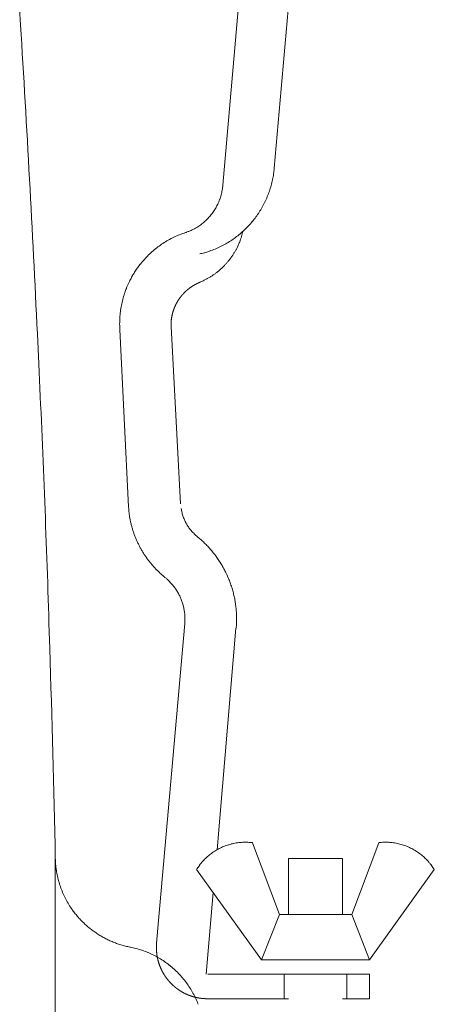
# Model space of a CAD drawing. Units: millimetres. Extents: x 0 to 4200, y 0 to 5940.
# Drawn here: x 927 to 944, y 5102 to 5142 of the extents above; entities that cross this region are included whole.
import ezdxf

# ---------------------------------------------------------------- set-up
doc = ezdxf.new("R2010")
doc.units = ezdxf.units.MM
doc.header["$LTSCALE"] = 10
doc.layers.add('MODEL', color=7, linetype='Continuous', lineweight=20)

msp = doc.modelspace()

# ---------------------------------------------------------------- linework, layer by layer
at = {"layer": 'MODEL', "linetype": 'Continuous'}
for p, q in [((934.91, 5135.258), (936.157, 5149.521)), ((937.769, 5144.539), (937.018, 5135.961)), ((926.613, 5141.841), (926.6, 5142.045)), ((926.613, 5141.841), (926.6, 5142.045)), ((937.017, 5135.945), (937.018, 5135.961)), ((936.949, 5135.487), (936.951, 5135.495)), ((936.991, 5135.723), (936.992, 5135.73)), ((934.885, 5135.061), (934.886, 5135.065)), ((934.9, 5135.159), (934.9, 5135.162)), ((934.909, 5135.252), (934.91, 5135.258)), ((936.892, 5135.25), (936.892, 5135.251)), ((934.781, 5134.671), (934.781, 5134.671)), ((934.814, 5134.766), (934.814, 5134.767)), ((934.842, 5134.863), (934.842, 5134.863)), ((934.866, 5134.962), (934.866, 5134.962)), ((936.735, 5134.793), (936.735, 5134.793)), ((936.82, 5135.018), (936.82, 5135.019)), ((934.744, 5134.578), (934.744, 5134.578)), ((936.526, 5134.361), (936.526, 5134.362)), ((936.637, 5134.573), (936.637, 5134.574)), ((934.309, 5133.91), (934.309, 5133.91)), ((936.403, 5134.157), (936.403, 5134.157)), ((933.75, 5133.48), (933.75, 5133.48)), ((933.839, 5133.531), (933.839, 5133.531)), ((933.925, 5133.585), (933.925, 5133.585)), ((934.008, 5133.643), (934.008, 5133.643)), ((934.088, 5133.705), (934.088, 5133.705)), ((934.165, 5133.77), (934.165, 5133.77)), ((934.238, 5133.838), (934.238, 5133.838)), ((932.902, 5133.129), (932.901, 5133.129)), ((933.139, 5133.234), (933.138, 5133.234)), ((933.401, 5133.329), (933.385, 5133.323)), ((933.401, 5133.329), (933.423, 5133.336)), ((933.55, 5133.384), (933.565, 5133.391)), ((933.659, 5133.433), (933.659, 5133.433)), ((935.43, 5133.12), (935.43, 5133.12)), ((935.618, 5133.267), (935.618, 5133.268)), ((935.639, 5133.038), (935.641, 5133.045)), ((935.678, 5133.156), (935.679, 5133.159)), ((935.709, 5133.266), (935.71, 5133.269)), ((935.735, 5133.37), (935.737, 5133.377)), ((932.248, 5132.732), (932.247, 5132.732)), ((932.456, 5132.878), (932.455, 5132.877)), ((932.674, 5133.01), (932.673, 5133.01)), ((934.594, 5132.647), (934.595, 5132.647)), ((934.815, 5132.746), (934.816, 5132.746)), ((935.029, 5132.858), (935.029, 5132.859)), ((935.234, 5132.983), (935.234, 5132.983)), ((935.467, 5132.646), (935.467, 5132.647)), ((935.519, 5132.75), (935.525, 5132.763)), ((935.584, 5132.895), (935.592, 5132.915)), ((931.866, 5132.404), (931.866, 5132.404)), ((932.051, 5132.574), (932.051, 5132.574)), ((934.146, 5132.492), (934.153, 5132.494)), ((934.345, 5132.553), (934.367, 5132.561)), ((935.351, 5132.447), (935.351, 5132.447)), ((935.411, 5132.546), (935.411, 5132.546)), ((931.531, 5132.033), (931.511, 5132.008)), ((931.692, 5132.224), (931.692, 5132.223)), ((931.198, 5131.541), (931.168, 5131.487)), ((934.274, 5131.432), (934.274, 5131.432)), ((934.374, 5131.491), (934.375, 5131.491)), ((934.472, 5131.553), (934.472, 5131.553)), ((934.567, 5131.618), (934.567, 5131.618)), ((934.659, 5131.687), (934.659, 5131.687)), ((934.749, 5131.759), (934.749, 5131.759)), ((930.966, 5131.063), (930.955, 5131.033)), ((931.081, 5131.32), (931.068, 5131.292)), ((933.966, 5131.282), (933.996, 5131.295)), ((934.149, 5131.366), (934.172, 5131.378)), ((930.89, 5130.856), (930.88, 5130.826)), ((930.752, 5130.336), (930.752, 5130.336)), ((930.808, 5130.584), (930.808, 5130.584)), ((930.687, 5129.827), (930.686, 5129.811)), ((930.711, 5130.084), (930.711, 5130.083)), ((930.68, 5129.582), (930.68, 5129.567)), ((932.788, 5129.47), (933.18, 5122.201)), ((927.362, 5127.937), (927.304, 5129.166)), ((927.362, 5127.937), (927.304, 5129.166)), ((930.685, 5129.37), (930.686, 5129.353)), ((930.686, 5129.353), (931.045, 5122.084)), ((931.045, 5122.084), (931.046, 5122.062)), ((931.06, 5121.892), (931.061, 5121.879)), ((933.201, 5122.015), (933.202, 5122.012)), ((933.218, 5121.926), (933.218, 5121.925)), ((933.238, 5121.841), (933.238, 5121.84)), ((933.261, 5121.757), (933.261, 5121.757)), ((931.079, 5121.738), (931.079, 5121.738)), ((931.102, 5121.597), (931.102, 5121.597)), ((931.13, 5121.458), (931.13, 5121.458)), ((933.288, 5121.675), (933.288, 5121.675)), ((933.319, 5121.595), (933.319, 5121.595)), ((933.353, 5121.517), (933.353, 5121.517)), ((933.39, 5121.44), (933.39, 5121.44)), ((931.163, 5121.32), (931.163, 5121.32)), ((933.574, 5121.156), (933.574, 5121.156)), ((933.628, 5121.09), (933.628, 5121.09)), ((933.686, 5121.027), (933.686, 5121.027)), ((933.746, 5120.966), (933.75, 5120.963)), ((933.806, 5120.912), (933.81, 5120.908)), ((933.861, 5120.866), (933.863, 5120.864)), ((933.872, 5120.856), (933.863, 5120.864)), ((934.01, 5120.738), (934.006, 5120.742)), ((934.152, 5120.605), (934.147, 5120.61)), ((931.597, 5120.28), (931.597, 5120.28)), ((931.671, 5120.159), (931.671, 5120.159)), ((934.291, 5120.463), (934.291, 5120.463)), ((934.423, 5120.315), (934.423, 5120.315)), ((934.548, 5120.162), (934.548, 5120.162)), ((931.75, 5120.041), (931.75, 5120.041)), ((931.833, 5119.926), (931.833, 5119.925)), ((931.92, 5119.813), (931.92, 5119.813)), ((934.666, 5120.004), (934.666, 5120.004)), ((934.777, 5119.841), (934.776, 5119.842)), ((932.011, 5119.703), (932.011, 5119.702)), ((932.106, 5119.595), (932.106, 5119.595)), ((932.205, 5119.491), (932.205, 5119.491)), ((932.308, 5119.39), (932.332, 5119.368)), ((934.879, 5119.674), (934.879, 5119.675)), ((932.487, 5119.23), (932.512, 5119.21)), ((932.512, 5119.21), (932.519, 5119.204)), ((932.523, 5119.201), (932.519, 5119.204)), ((932.537, 5119.189), (932.523, 5119.201)), ((932.641, 5119.101), (932.627, 5119.113)), ((932.7, 5119.044), (932.7, 5119.045)), ((932.757, 5118.986), (932.757, 5118.987)), ((932.812, 5118.927), (932.812, 5118.927)), ((932.864, 5118.865), (932.864, 5118.865)), ((932.914, 5118.802), (932.914, 5118.802)), ((932.962, 5118.737), (932.961, 5118.737)), ((933.006, 5118.67), (933.006, 5118.67)), ((933.049, 5118.603), (933.049, 5118.603)), ((933.088, 5118.533), (933.088, 5118.533)), ((935.331, 5118.594), (935.331, 5118.594)), ((933.125, 5118.463), (933.125, 5118.463)), ((935.377, 5118.404), (935.377, 5118.404)), ((935.415, 5118.211), (935.415, 5118.211)), ((933.309, 5117.94), (933.309, 5117.94)), ((933.324, 5117.861), (933.324, 5117.861)), ((933.336, 5117.782), (933.336, 5117.783)), ((935.444, 5118.016), (935.444, 5118.016)), ((935.464, 5117.82), (935.464, 5117.82)), ((927.813, 5116.278), (927.781, 5117.303)), ((927.813, 5116.278), (927.781, 5117.303)), ((933.345, 5117.703), (933.345, 5117.703)), ((933.346, 5117.295), (933.348, 5117.321)), ((933.352, 5117.623), (933.352, 5117.623)), ((933.355, 5117.543), (933.355, 5117.543)), ((933.355, 5117.442), (933.355, 5117.462)), ((935.475, 5117.621), (935.475, 5117.622)), ((935.476, 5117.397), (935.477, 5117.423)), ((933.346, 5117.295), (932.195, 5104.204)), ((935.447, 5117.109), (934.676, 5108.021)), ((935.461, 5117.109), (935.464, 5117.147)), ((935.252, 5108.263), (935.252, 5108.263)), ((935.355, 5108.287), (935.355, 5108.287)), ((935.459, 5108.307), (935.459, 5108.307)), ((935.565, 5108.321), (935.564, 5108.321)), ((935.671, 5108.331), (935.671, 5108.331)), ((935.778, 5108.336), (935.778, 5108.336)), ((935.886, 5108.336), (935.886, 5108.336)), ((935.997, 5108.33), (935.994, 5108.33)), ((936.123, 5108.317), (936.112, 5108.319)), ((936.123, 5108.317), (937.239, 5105.368)), ((941.304, 5108.317), (940.202, 5105.368)), ((941.311, 5108.318), (941.304, 5108.317)), ((941.408, 5108.329), (941.405, 5108.328)), ((941.519, 5108.335), (941.509, 5108.335)), ((941.646, 5108.336), (941.639, 5108.336)), ((941.752, 5108.331), (941.752, 5108.331)), ((941.858, 5108.321), (941.858, 5108.321)), ((941.963, 5108.307), (941.963, 5108.307)), ((942.066, 5108.287), (942.066, 5108.287)), ((942.658, 5108.075), (942.658, 5108.075)), ((942.75, 5108.025), (942.75, 5108.025)), ((928.04, 5070.683), (928.04, 5107.69)), ((928.04, 5107.69), (928.041, 5107.681)), ((934.164, 5107.636), (934.164, 5107.636)), ((934.241, 5107.71), (934.241, 5107.71)), ((934.321, 5107.781), (934.321, 5107.781)), ((934.403, 5107.848), (934.403, 5107.848)), ((934.489, 5107.911), (934.489, 5107.911)), ((934.577, 5107.97), (934.577, 5107.97)), ((937.604, 5107.67), (939.816, 5107.67)), ((937.604, 5107.67), (937.604, 5105.368)), ((939.816, 5107.67), (939.816, 5105.368)), ((942.841, 5107.97), (942.84, 5107.97)), ((942.928, 5107.911), (942.928, 5107.911)), ((943.014, 5107.848), (943.013, 5107.848)), ((943.096, 5107.781), (943.096, 5107.781)), ((943.176, 5107.71), (943.176, 5107.71)), ((943.253, 5107.636), (943.253, 5107.636)), ((933.839, 5107.221), (933.835, 5107.215)), ((933.835, 5107.215), (936.495, 5103.522)), ((933.893, 5107.304), (933.891, 5107.301)), ((933.954, 5107.39), (933.952, 5107.388)), ((934.021, 5107.476), (934.02, 5107.476)), ((934.091, 5107.558), (934.091, 5107.558)), ((943.585, 5107.215), (940.925, 5103.522)), ((943.327, 5107.558), (943.327, 5107.558)), ((943.397, 5107.476), (943.397, 5107.476)), ((943.467, 5107.388), (943.464, 5107.39)), ((943.585, 5107.215), (943.583, 5107.218)), ((928.082, 5107.198), (928.083, 5107.19)), ((928.13, 5106.94), (928.13, 5106.94)), ((928.193, 5106.695), (928.193, 5106.695)), ((928.271, 5106.457), (928.272, 5106.456)), ((928.365, 5106.225), (928.365, 5106.225)), ((934.517, 5106.271), (934.228, 5102.929)), ((928.474, 5106.001), (928.474, 5106.001)), ((928.596, 5105.786), (928.596, 5105.785)), ((928.732, 5105.579), (928.75, 5105.553)), ((937.239, 5105.368), (936.495, 5103.522)), ((937.239, 5105.368), (940.202, 5105.368)), ((940.202, 5105.368), (940.925, 5103.522)), ((929.238, 5104.997), (929.238, 5104.997)), ((929.521, 5104.756), (929.521, 5104.756)), ((929.671, 5104.646), (929.671, 5104.646)), ((929.827, 5104.543), (929.827, 5104.543)), ((929.989, 5104.448), (929.989, 5104.448)), ((930.155, 5104.36), (930.156, 5104.36)), ((930.327, 5104.281), (930.327, 5104.281)), ((930.503, 5104.21), (930.504, 5104.209)), ((930.684, 5104.147), (930.685, 5104.147)), ((930.869, 5104.093), (930.87, 5104.093)), ((931.059, 5104.048), (931.091, 5104.042)), ((931.091, 5104.042), (931.107, 5104.039)), ((931.123, 5104.035), (931.107, 5104.039)), ((931.356, 5103.981), (931.349, 5103.983)), ((931.6, 5103.906), (931.592, 5103.909)), ((931.842, 5103.814), (931.841, 5103.815)), ((932.076, 5103.707), (932.075, 5103.707)), ((932.3, 5103.585), (932.299, 5103.585)), ((932.514, 5103.449), (932.513, 5103.449)), ((932.717, 5103.299), (932.717, 5103.299)), ((936.495, 5103.522), (940.925, 5103.522)), ((932.91, 5103.136), (932.909, 5103.136)), ((940.925, 5102.929), (934.29, 5102.929)), ((937.425, 5101.916), (937.425, 5102.929)), ((939.995, 5101.916), (939.995, 5102.929)), ((940.925, 5102.929), (940.925, 5101.916)), ((933.558, 5102.371), (933.558, 5102.371)), ((933.687, 5102.154), (933.687, 5102.154)), ((933.802, 5101.928), (933.801, 5101.928)), ((933.901, 5101.693), (933.901, 5101.694)), ((934.29, 5101.916), (937.604, 5101.916)), ((939.816, 5101.916), (940.925, 5101.916))]:
    msp.add_line(p, q, dxfattribs=at)
for centre, radius, start, end in [((886.918, 5139.489), 39.765, 3.685, 4.1298), ((57.691, 5088.095), 870.583, 2.704035, 3.539425), ((57.691, 5088.095), 870.583, 2.704035, 3.539425), ((933.087, 5136.294), 3.945, 351.7811, 354.9347), ((933.117, 5136.288), 3.914, 344.6342, 348.1959), ((933.328, 5136.252), 3.701, 348.1959, 351.7811), ((932.729, 5135.43), 2.187, 347.6407, 350.2978), ((932.862, 5135.411), 2.053, 350.2978, 352.9732), ((932.735, 5135.429), 2.181, 352.9732, 355.3288), ((933.113, 5136.288), 3.919, 341.0976, 344.6342), ((932.698, 5135.439), 2.22, 337.1797, 339.7723), ((932.706, 5135.436), 2.212, 339.7723, 342.379), ((932.714, 5135.434), 2.203, 342.379, 345.0014), ((932.722, 5135.432), 2.195, 345.0014, 347.6407), ((933.095, 5136.294), 3.938, 334.0965, 337.5856), ((933.105, 5136.29), 3.927, 337.5856, 341.0976), ((932.677, 5135.449), 2.243, 326.9073, 329.4658), ((932.681, 5135.447), 2.239, 329.4654, 332.0293), ((932.685, 5135.444), 2.234, 332.0285, 334.6004), ((932.691, 5135.442), 2.227, 334.5991, 337.1797), ((933.076, 5136.303), 3.959, 327.1748, 330.6275), ((933.085, 5136.299), 3.949, 330.6275, 334.0965), ((932.683, 5135.443), 2.235, 314.0992, 316.6718), ((932.68, 5135.446), 2.24, 316.6718, 319.2364), ((932.676, 5135.449), 2.244, 319.2364, 321.7945), ((932.675, 5135.45), 2.245, 321.7954, 324.351), ((932.676, 5135.45), 2.245, 324.3515, 326.9072), ((933.065, 5136.31), 3.972, 320.2999, 323.7353), ((933.069, 5136.307), 3.967, 323.734, 327.1748), ((932.709, 5135.406), 2.19, 295.7093, 298.3858), ((932.707, 5135.411), 2.194, 298.3858, 301.0448), ((932.704, 5135.416), 2.201, 301.0448, 303.6865), ((932.7, 5135.422), 2.208, 303.6865, 306.3115), ((932.696, 5135.428), 2.215, 306.3115, 308.921), ((932.692, 5135.434), 2.222, 308.921, 311.5162), ((932.687, 5135.439), 2.229, 311.5162, 314.0992), ((933.066, 5136.31), 3.971, 313.4308, 316.8663), ((933.064, 5136.311), 3.973, 316.8674, 320.3), ((934.591, 5129.615), 3.899, 115.6933, 119.4583), ((934.598, 5129.603), 3.914, 111.9099, 115.6933), ((934.605, 5129.591), 3.927, 108.1002, 111.9099), ((932.86, 5135.008), 1.764, 288.5991, 293.015), ((932.71, 5135.403), 2.186, 293.015, 295.7093), ((933.087, 5136.283), 3.937, 303.0469, 306.5253), ((933.08, 5136.293), 3.949, 306.5253, 309.9851), ((933.073, 5136.302), 3.96, 309.9851, 313.4308), ((932.867, 5134.022), 2.941, 340.5963, 342.8845), ((933.04, 5133.972), 2.761, 342.8845, 345.1807), ((932.863, 5134.023), 2.945, 345.1807, 347.1955), ((934.59, 5129.614), 3.899, 126.9238, 130.6238), ((934.587, 5129.619), 3.894, 123.2021, 126.9238), ((934.587, 5129.62), 3.893, 119.4583, 123.2021), ((933.105, 5136.246), 3.895, 288.8932, 292.4703), ((933.104, 5136.251), 3.901, 292.4703, 296.0214), ((933.1, 5136.26), 3.911, 296.0214, 299.5465), ((933.094, 5136.272), 3.923, 299.5465, 303.0469), ((932.866, 5134.023), 2.943, 329.8574, 332.0999), ((932.872, 5134.021), 2.937, 332.0999, 334.352), ((933.324, 5133.82), 2.442, 334.352, 337.749), ((933.144, 5133.917), 2.645, 337.749, 340.5963), ((934.601, 5129.602), 3.916, 134.3039, 137.9669), ((934.595, 5129.608), 3.907, 130.6238, 134.3039), ((932.914, 5136.998), 4.671, 283.0114, 285.2919), ((933.312, 5135.57), 3.188, 285.2919, 288.8932), ((932.838, 5134.042), 2.976, 320.9788, 323.1866), ((932.845, 5134.036), 2.967, 323.186, 325.402), ((932.852, 5134.031), 2.959, 325.401, 327.6246), ((932.859, 5134.027), 2.95, 327.6246, 329.8574), ((936.249, 5128.494), 5.902, 145.2583, 147.0783), ((933.823, 5130.177), 2.949, 141.6173, 145.2583), ((934.607, 5129.596), 3.924, 137.9669, 141.6173), ((932.809, 5134.068), 3.016, 310.0306, 312.2119), ((932.812, 5134.065), 3.011, 312.2119, 314.3954), ((932.818, 5134.059), 3.003, 314.3963, 316.5844), ((932.824, 5134.053), 2.994, 316.5849, 318.7786), ((932.831, 5134.047), 2.985, 318.7788, 320.979), ((933.745, 5130.041), 2.955, 150.7159, 154.3574), ((933.774, 5130.097), 2.953, 147.078, 150.7159), ((932.79, 5134.095), 3.048, 296.9521, 299.136), ((932.792, 5134.091), 3.044, 299.136, 301.3165), ((932.795, 5134.087), 3.039, 301.3165, 303.4954), ((932.798, 5134.083), 3.034, 303.4954, 305.6733), ((932.801, 5134.078), 3.028, 305.6733, 307.8514), ((932.805, 5134.073), 3.022, 307.8514, 310.0306), ((933.69, 5129.928), 2.95, 158.0081, 161.6708), ((934.615, 5129.589), 3.935, 156.1814, 158.0081), ((934.62, 5129.587), 3.941, 154.3574, 156.1814), ((933.087, 5133.453), 2.341, 292.8464, 296.9521), ((934.609, 5129.591), 3.929, 161.6708, 165.3496), ((934.612, 5129.589), 3.932, 169.0465, 172.7624), ((934.608, 5129.59), 3.928, 165.3496, 169.0465), ((934.62, 5129.587), 3.94, 172.7624, 176.4973), ((934.174, 5129.598), 3.494, 176.4973, 180.2473), ((934.684, 5129.584), 4.004, 180.2473, 183.0675), ((249.205, 5095.908), 678.914, 1.805899, 2.704035), ((249.205, 5095.908), 678.914, 1.805899, 2.704035), ((934.41, 5122.256), 3.369, 183.3059, 186.1908), ((934.952, 5122.301), 3.913, 186.1908, 188.2756), ((935.194, 5122.342), 2.019, 189.3936, 191.8879), ((935.152, 5122.333), 1.976, 191.8879, 194.4151), ((935.114, 5122.322), 1.937, 194.4151, 196.9747), ((935.081, 5122.312), 1.902, 196.9747, 199.5644), ((934.958, 5122.302), 3.92, 188.2756, 190.3519), ((934.967, 5122.303), 3.929, 190.3519, 192.4195), ((934.977, 5122.305), 3.939, 192.4195, 194.4785), ((935.053, 5122.302), 1.872, 199.5644, 202.1813), ((935.03, 5122.292), 1.848, 202.1813, 204.8221), ((935.012, 5122.284), 1.828, 204.8221, 207.4834), ((934.999, 5122.277), 1.814, 207.4834, 210.1613), ((934.992, 5122.273), 1.805, 210.1613, 212.8511), ((934.989, 5122.308), 3.951, 194.4785, 196.529), ((935.004, 5122.313), 3.967, 196.529, 198.5704), ((935.016, 5122.317), 3.98, 198.5712, 200.605), ((934.987, 5122.27), 1.799, 212.8517, 215.5513), ((934.986, 5122.269), 1.798, 215.5502, 218.2523), ((934.99, 5122.272), 1.802, 218.2523, 220.9534), ((934.997, 5122.278), 1.813, 220.9534, 223.6488), ((935.009, 5122.289), 1.828, 223.6488, 226.3341), ((934.875, 5122.141), 1.629, 226.3341, 229.0029), ((935.029, 5122.322), 3.993, 200.6054, 202.6319), ((935.042, 5122.327), 4.007, 202.632, 204.6517), ((935.055, 5122.333), 4.021, 204.6514, 206.665), ((935.045, 5122.328), 1.882, 229.0029, 230.9911), ((931.016, 5117.397), 4.486, 48.2083, 50.4542), ((931.21, 5117.605), 4.202, 45.6461, 48.2083), ((931.04, 5117.422), 4.452, 43.0886, 45.6461), ((935.067, 5122.339), 4.036, 206.6644, 208.6723), ((935.08, 5122.346), 4.05, 208.6714, 210.6731), ((935.093, 5122.353), 4.065, 210.6731, 212.6702), ((935.105, 5122.361), 4.079, 212.6702, 214.6633), ((931.047, 5117.428), 4.443, 40.5353, 43.0886), ((931.053, 5117.433), 4.434, 37.9853, 40.5353), ((931.06, 5117.438), 4.426, 35.4374, 37.9853), ((935.116, 5122.369), 4.093, 214.6633, 216.6532), ((935.128, 5122.377), 4.107, 216.6532, 218.6404), ((935.139, 5122.386), 4.121, 218.6404, 220.6257), ((931.067, 5117.443), 4.418, 32.8904, 35.4374), ((931.074, 5117.447), 4.409, 30.3429, 32.8904), ((935.149, 5122.395), 4.135, 220.6257, 222.6096), ((935.16, 5122.404), 4.149, 222.6096, 224.5927), ((935.167, 5122.411), 4.159, 224.5927, 226.5772), ((934.537, 5121.699), 3.209, 226.5772, 230.2944), ((931.082, 5117.452), 4.4, 27.7933, 30.3429), ((931.091, 5117.456), 4.39, 25.2402, 27.7944), ((931.1, 5117.461), 4.38, 22.6821, 25.2407), ((931.474, 5117.847), 1.713, 47.6712, 51.6234), ((931.147, 5117.46), 2.219, 45.5639, 47.6712), ((931.15, 5117.463), 2.214, 43.4611, 45.5639), ((931.155, 5117.467), 2.208, 41.3606, 43.4611), ((931.159, 5117.471), 2.203, 39.2622, 41.3606), ((931.11, 5117.465), 4.369, 20.1174, 22.6819), ((931.12, 5117.468), 4.359, 17.5448, 20.1166), ((931.163, 5117.474), 2.198, 37.1657, 39.2622), ((931.166, 5117.477), 2.193, 35.0705, 37.1657), ((931.17, 5117.479), 2.189, 32.9763, 35.0705), ((931.174, 5117.481), 2.185, 30.8825, 32.9763), ((931.177, 5117.483), 2.181, 28.7884, 30.8825), ((931.181, 5117.485), 2.177, 26.6934, 28.7884), ((931.135, 5117.473), 4.343, 14.9631, 17.5448), ((931.146, 5117.476), 4.331, 12.3711, 14.9631), ((931.184, 5117.487), 2.173, 24.5967, 26.6934), ((931.188, 5117.489), 2.169, 22.4978, 24.5975), ((931.191, 5117.49), 2.165, 20.3958, 22.4982), ((931.195, 5117.491), 2.161, 18.2901, 20.3958), ((931.199, 5117.493), 2.157, 16.18, 18.2897), ((931.157, 5117.478), 4.32, 9.768, 12.3711), ((931.167, 5117.48), 4.31, 7.1533, 9.768), ((931.202, 5117.494), 2.153, 14.0648, 16.1792), ((931.208, 5117.495), 2.148, 11.9442, 14.0648), ((931.212, 5117.496), 2.144, 9.8175, 11.9442), ((931.215, 5117.496), 2.141, 7.6845, 9.8175), ((931.218, 5117.497), 2.138, 5.5447, 7.6845), ((931.174, 5117.48), 4.303, 4.5266, 7.1533), ((931.178, 5117.48), 4.299, 1.8881, 4.5266), ((931.22, 5117.497), 2.136, 3.3982, 5.5447), ((931.753, 5117.468), 1.602, 354.7421, 359.084), ((931.221, 5117.497), 2.135, 1.2449, 3.3982), ((931.221, 5117.497), 2.134, 359.084, 1.2449), ((931.894, 5117.445), 3.582, 355.2373, 359.2375), ((931.179, 5117.48), 4.298, 359.2375, 1.8881), ((83.681, 5089.663), 844.552, 1.223107, 1.805899), ((83.681, 5089.663), 844.552, 1.223107, 1.805899), ((935.841, 5105.988), 2.351, 119.951, 122.5259), ((935.84, 5105.989), 2.349, 117.3762, 119.9521), ((935.839, 5105.992), 2.346, 114.7997, 117.3768), ((935.837, 5105.995), 2.343, 112.2193, 114.7996), ((935.836, 5105.999), 2.339, 109.6332, 112.2187), ((935.834, 5106.003), 2.334, 107.0396, 109.632), ((935.832, 5106.011), 2.326, 104.4368, 107.0396), ((935.83, 5106.017), 2.32, 101.8233, 104.4368), ((935.829, 5106.023), 2.314, 99.1979, 101.8233), ((935.828, 5106.028), 2.308, 96.5597, 99.1979), ((935.828, 5106.033), 2.303, 93.908, 96.5597), ((935.828, 5106.037), 2.3, 91.2426, 93.908), ((935.828, 5106.038), 2.298, 88.5638, 91.2426), ((935.828, 5106.038), 2.299, 85.872, 88.5638), ((935.841, 5106.167), 2.169, 82.8216, 85.872), ((941.597, 5106.06), 2.277, 94.8393, 97.2237), ((941.588, 5106.201), 2.135, 92.124, 94.8393), ((941.595, 5106.299), 2.038, 88.7483, 92.124), ((941.597, 5106.07), 2.267, 86.0635, 88.7483), ((941.597, 5106.065), 2.272, 83.3937, 86.0635), ((941.596, 5106.058), 2.278, 80.7392, 83.3937), ((941.595, 5106.05), 2.287, 78.0998, 80.7392), ((941.593, 5106.041), 2.296, 75.475, 78.0998), ((941.59, 5106.031), 2.306, 72.8638, 75.4762), ((941.587, 5106.021), 2.316, 70.2653, 72.8643), ((941.584, 5106.012), 2.326, 67.678, 70.2651), ((941.58, 5106.002), 2.337, 65.1004, 67.6772), ((941.577, 5105.996), 2.344, 62.5308, 65.1004), ((941.573, 5105.988), 2.352, 59.9676, 62.5308), ((941.569, 5105.982), 2.36, 57.409, 59.9676), ((932.097, 5107.776), 4.058, 181.3284, 184.7567), ((935.841, 5105.986), 2.352, 135.4646, 138.0752), ((935.841, 5105.987), 2.352, 132.8632, 135.4646), ((935.841, 5105.987), 2.352, 130.2699, 132.8632), ((935.841, 5105.986), 2.352, 127.6836, 130.2699), ((935.841, 5105.987), 2.352, 125.1028, 127.6836), ((935.841, 5105.987), 2.352, 122.5259, 125.1028), ((941.566, 5105.975), 2.367, 54.8532, 57.409), ((941.562, 5105.97), 2.374, 52.2985, 54.8532), ((941.558, 5105.965), 2.38, 49.7434, 52.2985), ((941.555, 5105.96), 2.386, 47.1863, 49.7434), ((941.551, 5105.956), 2.392, 44.6261, 47.1863), ((941.546, 5105.951), 2.398, 42.0618, 44.6261), ((931.62, 5107.736), 3.579, 184.7567, 188.6438), ((935.857, 5105.973), 2.373, 145.9659, 148.2832), ((935.736, 5106.059), 2.224, 143.3258, 145.9659), ((935.843, 5105.984), 2.355, 140.6955, 143.3258), ((935.841, 5105.985), 2.353, 138.0752, 140.6955), ((941.541, 5105.946), 2.405, 39.4925, 42.0618), ((941.536, 5105.941), 2.413, 36.9178, 39.4925), ((941.64, 5106.016), 2.284, 34.3376, 36.9178), ((941.384, 5105.841), 2.594, 32.0657, 34.3376), ((931.805, 5107.756), 3.765, 188.6438, 192.5093), ((931.801, 5107.754), 3.76, 192.5093, 196.3503), ((931.804, 5107.754), 3.763, 196.3503, 200.1651), ((931.81, 5107.756), 3.77, 200.1651, 203.9542), ((931.819, 5107.759), 3.78, 203.9542, 207.7197), ((931.829, 5107.764), 3.79, 207.7197, 211.465), ((931.837, 5107.768), 3.799, 211.465, 215.1949), ((931.083, 5107.199), 2.855, 215.1949, 218.9138), ((933.309, 5108.996), 5.716, 218.9138, 220.7721), ((931.145, 5107.13), 2.859, 220.7721, 224.487), ((933.181, 5109.13), 5.713, 224.4867, 226.3462), ((931.209, 5107.063), 2.856, 226.3462, 230.0715), ((933.035, 5109.245), 5.701, 230.07, 231.9372), ((931.277, 5106.999), 2.849, 231.9372, 235.6824), ((932.876, 5109.34), 5.684, 235.6824, 237.563), ((931.352, 5106.942), 2.842, 237.563, 241.3388), ((932.708, 5109.422), 5.669, 241.3388, 243.2368), ((931.434, 5106.895), 2.839, 243.2368, 247.0485), ((932.537, 5109.498), 5.666, 247.0485, 248.9652), ((931.525, 5106.865), 2.845, 248.9652, 252.8124), ((932.365, 5109.579), 5.686, 252.8124, 254.7464), ((931.624, 5106.858), 2.866, 254.7464, 258.6225), ((930.361, 5100.267), 3.845, 75.1175, 78.5731), ((930.434, 5100.512), 3.589, 71.1751, 75.1175), ((930.385, 5100.342), 3.766, 67.247, 71.1751), ((930.39, 5100.352), 3.755, 63.3377, 67.247), ((930.393, 5100.355), 3.751, 59.4487, 63.3377), ((930.392, 5100.354), 3.752, 55.5802, 59.4487), ((930.39, 5100.349), 3.757, 51.7305, 55.5802), ((930.386, 5100.344), 3.764, 47.8969, 51.7305), ((930.381, 5100.339), 3.771, 44.0757, 47.8969), ((930.376, 5100.334), 3.778, 40.2622, 44.0761), ((930.372, 5100.33), 3.784, 36.4517, 40.2606), ((930.373, 5100.331), 3.782, 32.6392, 36.4517), ((930.373, 5100.33), 3.783, 28.8202, 32.6392), ((930.372, 5100.33), 3.783, 24.9905, 28.8202), ((930.371, 5100.328), 3.785, 21.1471, 24.9905)]:
    msp.add_arc(centre, radius, start, end, dxfattribs=at)
for points, weights, knots in [([(933.966, 5131.282), (933.963, 5131.281), (933.961, 5131.28), (933.92, 5131.263), (933.88, 5131.244), (933.879, 5131.244), (933.879, 5131.244), (933.839, 5131.226), (933.8, 5131.205), (933.8, 5131.205), (933.8, 5131.205), (933.762, 5131.185), (933.724, 5131.162), (933.724, 5131.162), (933.724, 5131.162), (933.686, 5131.14), (933.65, 5131.117), (933.649, 5131.116), (933.649, 5131.116), (933.613, 5131.093), (933.578, 5131.068), (933.578, 5131.068), (933.578, 5131.068), (933.543, 5131.042), (933.509, 5131.016), (933.509, 5131.016), (933.509, 5131.016), (933.475, 5130.989), (933.442, 5130.961), (933.442, 5130.961), (933.442, 5130.961), (933.41, 5130.933), (933.379, 5130.904), (933.379, 5130.904), (933.379, 5130.904), (933.348, 5130.874), (933.318, 5130.844), (933.318, 5130.844), (933.318, 5130.843), (933.288, 5130.813), (933.26, 5130.781), (933.26, 5130.781), (933.26, 5130.781), (933.232, 5130.749), (933.205, 5130.716), (933.205, 5130.716), (933.205, 5130.716), (933.179, 5130.683), (933.153, 5130.649), (933.128, 5130.615), (933.105, 5130.579), (933.081, 5130.544), (933.059, 5130.508), (933.037, 5130.472), (933.017, 5130.434), (932.996, 5130.397), (932.978, 5130.359), (932.959, 5130.321), (932.942, 5130.282), (932.925, 5130.243), (932.91, 5130.204), (932.91, 5130.204), (932.91, 5130.204), (932.895, 5130.164), (932.882, 5130.124), (932.882, 5130.124), (932.881, 5130.124), (932.868, 5130.083), (932.857, 5130.042), (932.857, 5130.042), (932.857, 5130.042), (932.845, 5130.001), (932.835, 5129.96), (932.835, 5129.959), (932.835, 5129.959), (932.826, 5129.918), (932.818, 5129.876), (932.818, 5129.876), (932.818, 5129.876), (932.81, 5129.833), (932.804, 5129.791), (932.804, 5129.791), (932.804, 5129.791), (932.798, 5129.748), (932.794, 5129.705), (932.794, 5129.705), (932.794, 5129.705), (932.79, 5129.662), (932.788, 5129.618), (932.788, 5129.614), (932.788, 5129.61), (932.786, 5129.574), (932.787, 5129.539), (932.787, 5129.503), (932.788, 5129.476), (932.788, 5129.473), (932.788, 5129.47)], [1, 1, 1, 0.999733809067, 1, 1, 1, 0.999736980147, 1, 1, 1, 0.999738579326, 1, 1, 1, 0.999740291953, 1, 1, 1, 0.999742048647, 1, 1, 1, 0.999743775298, 1, 1, 1, 0.999745403833, 1, 1, 1, 0.999746874734, 1, 1, 1, 0.999748131872, 1, 1, 1, 0.999749140952, 1, 1, 1, 0.999749836792, 1, 1, 1, 0.999750242769, 1, 0.99975052015, 1, 0.999750115361, 1, 0.999749348674, 1, 0.999748230323, 1, 0.999746771072, 1, 0.999745324766, 1, 1, 1, 0.999743389288, 1, 1, 1, 0.999741214542, 1, 1, 1, 0.999738851251, 1, 1, 1, 0.999736359496, 1, 1, 1, 0.999733808425, 1, 1, 1, 0.999731275666, 1, 1, 1, 0.999728849547, 1, 1, 1, 0.999726714084, 1, 1, 1, 1, 1], [0, 0, 0, 1, 1, 2, 2, 3, 3, 4, 4, 5, 5, 6, 6, 7, 7, 8, 8, 9, 9, 10, 10, 11, 11, 12, 12, 13, 13, 14, 14, 15, 15, 16, 16, 17, 17, 18, 18, 19, 19, 20, 20, 21, 21, 22, 22, 23, 23, 24, 24, 25, 25, 26, 26, 27, 27, 28, 28, 29, 29, 30, 30, 31, 31, 32, 32, 33, 33, 34, 34, 35, 35, 36, 36, 37, 37, 38, 38, 39, 39, 40, 40, 41, 41, 42, 42, 43, 43, 44, 44, 45, 45, 46, 46, 47, 47, 48, 48, 48]), ([(932.195, 5104.204), (932.19, 5104.149), (932.188, 5104.094), (932.188, 5104.091), (932.188, 5104.089), (932.186, 5104.03), (932.187, 5103.97), (932.187, 5103.964), (932.188, 5103.957), (932.19, 5103.885), (932.197, 5103.814), (932.197, 5103.813), (932.197, 5103.813), (932.203, 5103.743), (932.215, 5103.673), (932.215, 5103.672), (932.215, 5103.672), (932.227, 5103.603), (932.243, 5103.534), (932.243, 5103.534), (932.243, 5103.534), (932.259, 5103.466), (932.28, 5103.399), (932.28, 5103.399), (932.28, 5103.399), (932.301, 5103.332), (932.326, 5103.267), (932.326, 5103.267), (932.326, 5103.267), (932.351, 5103.203), (932.38, 5103.14), (932.38, 5103.14), (932.38, 5103.14), (932.409, 5103.077), (932.442, 5103.016), (932.442, 5103.016), (932.442, 5103.016), (932.475, 5102.956), (932.512, 5102.898), (932.512, 5102.898), (932.512, 5102.898), (932.549, 5102.84), (932.589, 5102.784), (932.63, 5102.729), (932.674, 5102.676), (932.718, 5102.623), (932.765, 5102.573), (932.771, 5102.567), (932.777, 5102.561), (932.812, 5102.523), (932.85, 5102.488), (932.888, 5102.453), (932.927, 5102.42), (932.927, 5102.42), (932.927, 5102.42), (932.966, 5102.386), (933.007, 5102.355), (933.021, 5102.344), (933.035, 5102.334), (933.076, 5102.303), (933.12, 5102.274), (933.163, 5102.246), (933.207, 5102.219), (933.207, 5102.219), (933.207, 5102.219), (933.252, 5102.192), (933.298, 5102.167), (933.313, 5102.159), (933.329, 5102.151), (933.375, 5102.127), (933.423, 5102.106), (933.431, 5102.102), (933.439, 5102.099), (933.471, 5102.085), (933.504, 5102.072), (933.536, 5102.059), (933.569, 5102.047), (933.578, 5102.044), (933.586, 5102.041), (933.636, 5102.023), (933.687, 5102.008), (933.696, 5102.006), (933.705, 5102.003), (933.773, 5101.984), (933.843, 5101.969), (933.847, 5101.968), (933.852, 5101.967), (933.914, 5101.954), (933.977, 5101.945), (934.04, 5101.936), (934.103, 5101.93), (934.104, 5101.93), (934.104, 5101.93), (934.104, 5101.93), (934.105, 5101.93), (934.122, 5101.93), (934.14, 5101.929), (934.157, 5101.928), (934.249, 5101.918), (934.277, 5101.916), (934.289, 5101.916), (934.29, 5101.916), (934.29, 5101.916)], [1, 0.999760896901, 1, 1, 1, 0.999400087824, 1, 1, 1, 0.999405663176, 1, 1, 1, 0.999413524538, 1, 1, 1, 0.999422686067, 1, 1, 1, 0.999432409739, 1, 1, 1, 0.999442034342, 1, 1, 1, 0.999450982499, 1, 1, 1, 0.999458779889, 1, 1, 1, 0.999465031769, 1, 1, 1, 0.999469505047, 1, 0.999472175073, 1, 0.999472222835, 1, 1, 1, 0.999470424359, 1, 0.999866920868, 1, 1, 1, 0.999464047077, 1, 1, 1, 0.999457220571, 1, 0.999862810853, 1, 1, 1, 0.999444771818, 1, 1, 1, 0.999435006988, 1, 1, 1, 0.999856832287, 1, 0.999855593454, 1, 1, 1, 0.999415368893, 1, 1, 1, 0.999406386769, 1, 1, 1, 0.999399957828, 1, 0.999656392572, 1, 1, 1, 1, 1, 0.999624822491, 1, 1, 1, 1, 1, 1, 1], [0, 0, 0, 1, 1, 2, 2, 3, 3, 4, 4, 5, 5, 6, 6, 7, 7, 8, 8, 9, 9, 10, 10, 11, 11, 12, 12, 13, 13, 14, 14, 15, 15, 16, 16, 17, 17, 18, 18, 19, 19, 20, 20, 21, 21, 22, 22, 23, 23, 24, 24, 25, 25, 26, 26, 27, 27, 28, 28, 29, 29, 30, 30, 31, 31, 32, 32, 33, 33, 34, 34, 35, 35, 36, 36, 37, 37, 38, 38, 39, 39, 40, 40, 41, 41, 42, 42, 43, 43, 44, 44, 45, 45, 46, 46, 47, 47, 48, 48, 49, 50, 51, 51, 52, 52, 52])]:
    msp.add_rational_spline(points, weights, degree=2, knots=knots, dxfattribs=at)

doc.saveas('drawing.dxf')
